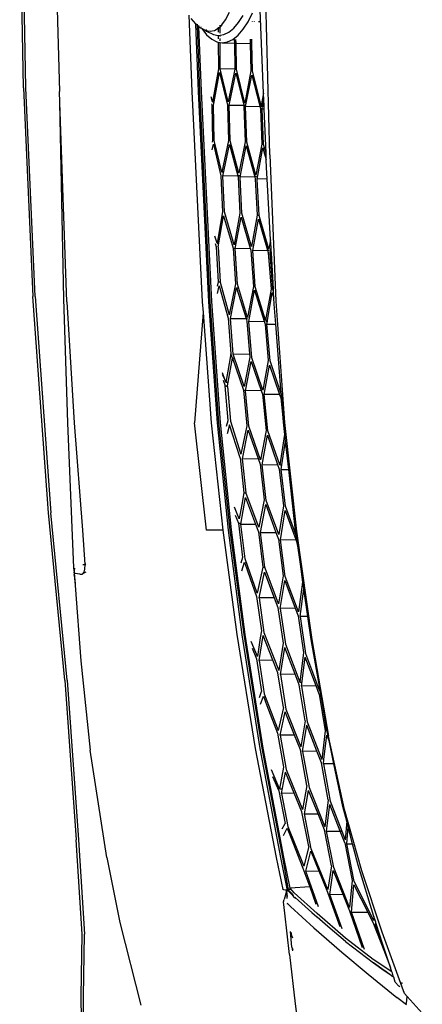
# Model space of a CAD drawing. Units: metres. Extents: x 6 to 17.8, y -0.4 to 5.4.
# Drawn here: x 8.9 to 9.1, y 3.6 to 4.1 of the extents above; entities that cross this region are included whole.
import ezdxf

# ---------------------------------------------------------------- set-up
doc = ezdxf.new("R2010")
doc.units = ezdxf.units.M
doc.layers.add('Edges', color=7, linetype='Continuous')

# ---------------------------------------------------------------- blocks, each defined once
blk = doc.blocks.new('vspoloplan')
at = {"layer": 'Edges'}
for p, q in [((3.17889, 4.70034), (3.28254, 4.70234)), ((3.07308, 4.69448), (3.17888, 4.69918)), ((3.17889, 4.70034), (3.07309, 4.6956)), ((3.17888, 4.69918), (3.28255, 4.70114)), ((2.96334, 4.68773), (3.07309, 4.6956)), ((3.07308, 4.69448), (2.96335, 4.68659)), ((2.87835, 4.67944), (2.96334, 4.68773)), ((2.87843, 4.67827), (2.96335, 4.68659)), ((3.07031, 4.6783), (3.17152, 4.68196)), ((3.07195, 4.67992), (3.17152, 4.68196)), ((3.17152, 4.68196), (3.17711, 4.68217)), ((3.28254, 4.68485), (3.17711, 4.68217)), ((2.87835, 4.67944), (2.79737, 4.67362)), ((2.87843, 4.67827), (2.79742, 4.67244)), ((2.93544, 4.67476), (3.00899, 4.67782)), ((3.07031, 4.6783), (3.00898, 4.67466)), ((3.00899, 4.67782), (3.07195, 4.67992)), ((2.79742, 4.67244), (2.74947, 4.66948)), ((2.74948, 4.67065), (2.79737, 4.67362)), ((2.92643, 4.67421), (2.88817, 4.67128)), ((2.92675, 4.67421), (2.92643, 4.67421)), ((2.93166, 4.67461), (2.92675, 4.67421)), ((2.93259, 4.67458), (2.92734, 4.67408)), ((2.93166, 4.67461), (2.93203, 4.67463)), ((2.9327, 4.67467), (2.93203, 4.67463)), ((2.93211, 4.67177), (2.93245, 4.67407)), ((2.93211, 4.67177), (2.93224, 4.67062)), ((2.93245, 4.67407), (2.93289, 4.67461)), ((2.93259, 4.67458), (2.93265, 4.67459)), ((2.93289, 4.67461), (2.93265, 4.67459)), ((2.93296, 4.67469), (2.9327, 4.67467)), ((2.93289, 4.67461), (2.93296, 4.67469)), ((2.93371, 4.67469), (2.93289, 4.67461)), ((2.93296, 4.67469), (2.93332, 4.67472)), ((2.93371, 4.67469), (2.93332, 4.67472)), ((2.93388, 4.6747), (2.93371, 4.67469)), ((2.93388, 4.6747), (2.93398, 4.67469)), ((2.93398, 4.67469), (2.93544, 4.67476)), ((2.93521, 4.67451), (2.93398, 4.67469)), ((3.00898, 4.67466), (2.95452, 4.6704)), ((2.70621, 4.66996), (2.7178, 4.66995)), ((2.70626, 4.671), (2.71789, 4.67105)), ((2.7178, 4.66995), (2.74947, 4.66948)), ((2.71789, 4.67105), (2.74948, 4.67065)), ((2.88817, 4.67128), (2.84292, 4.66653)), ((2.93285, 4.66947), (2.93224, 4.67062)), ((2.93313, 4.66966), (2.93224, 4.67062)), ((2.93323, 4.66873), (2.93285, 4.66947)), ((2.93473, 4.66936), (2.93313, 4.66966)), ((2.93713, 4.66921), (2.93473, 4.66936)), ((2.93703, 4.67029), (2.93713, 4.66921)), ((2.95452, 4.6704), (2.93713, 4.66921)), ((2.93734, 4.66881), (2.93713, 4.66921)), ((2.93713, 4.66921), (2.93715, 4.6688)), ((2.78843, 4.65809), (2.84292, 4.66653)), ((2.78843, 4.65809), (2.75548, 4.65152)), ((2.75548, 4.65152), (2.71341, 4.64083)), ((2.95451, 4.60738), (3.00904, 4.61349)), ((3.06498, 4.60915), (3.00904, 4.61349)), ((3.17711, 4.61489), (3.0703, 4.60955)), ((3.21079, 4.61216), (3.17704, 4.61101)), ((3.21587, 4.61636), (3.17711, 4.61489)), ((3.17711, 4.61143), (3.21131, 4.61277)), ((3.21004, 4.61127), (3.21079, 4.61216)), ((3.21079, 4.61216), (3.21131, 4.61277)), ((3.21133, 4.61218), (3.21079, 4.61216)), ((3.21131, 4.61277), (3.21136, 4.61282)), ((3.21131, 4.61277), (3.21186, 4.61279)), ((3.21136, 4.61282), (3.21417, 4.61525)), ((2.95453, 4.59921), (2.95451, 4.60738)), ((3.06498, 4.60915), (3.00904, 4.60499)), ((3.0703, 4.60955), (3.06498, 4.60915)), ((3.0703, 4.60617), (3.17711, 4.61143)), ((3.17704, 4.61101), (3.07033, 4.6057)), ((3.07049, 4.60473), (3.1773, 4.61001)), ((3.1773, 4.61001), (3.21004, 4.61127)), ((3.20592, 4.60738), (3.20369, 4.60478)), ((3.20899, 4.60985), (3.20592, 4.60738)), ((3.20777, 4.60741), (3.20603, 4.60384)), ((3.20748, 4.60562), (3.20775, 4.60689)), ((3.20775, 4.60689), (3.20763, 4.60675)), ((3.20775, 4.60689), (3.20799, 4.60799)), ((3.20854, 4.60779), (3.20775, 4.60689)), ((3.20799, 4.60799), (3.20777, 4.60741)), ((3.20799, 4.60799), (3.20899, 4.60985)), ((3.20899, 4.60985), (3.20931, 4.61042)), ((3.20931, 4.61042), (3.21004, 4.61127)), ((3.20984, 4.61035), (3.20976, 4.61031)), ((3.21004, 4.61127), (3.21058, 4.61129)), ((3.00904, 4.60499), (2.95453, 4.59921)), ((3.00904, 4.60178), (3.0703, 4.60617)), ((3.07033, 4.6057), (3.00915, 4.60125)), ((3.00921, 4.60034), (3.07049, 4.60473)), ((3.07461, 4.60187), (3.07855, 4.60092)), ((3.08044, 4.60154), (3.07838, 4.60204)), ((3.09829, 4.60248), (3.08044, 4.60154)), ((3.10002, 4.60303), (3.09829, 4.60248)), ((3.10006, 4.60203), (3.10365, 4.60316)), ((3.10006, 4.60203), (3.10008, 4.60124)), ((3.10424, 4.60133), (3.10006, 4.60203)), ((3.1504, 4.60385), (3.13422, 4.60008)), ((3.13612, 4.59963), (3.15225, 4.60345)), ((3.14755, 4.60453), (3.1504, 4.60385)), ((3.15224, 4.60441), (3.15133, 4.60463)), ((3.17014, 4.60478), (3.15224, 4.60441)), ((3.15225, 4.60345), (3.17018, 4.60381)), ((3.17084, 4.60496), (3.17014, 4.60478)), ((3.17018, 4.60381), (3.17186, 4.60351)), ((3.17185, 4.60431), (3.17444, 4.60499)), ((3.18866, 4.60137), (3.17185, 4.60431)), ((3.17185, 4.60431), (3.17186, 4.60351)), ((3.17186, 4.60351), (3.18667, 4.60087)), ((3.20233, 4.60214), (3.20221, 4.60143)), ((3.20369, 4.60478), (3.20233, 4.60214)), ((3.20603, 4.60384), (3.20559, 4.60145)), ((3.20793, 4.60339), (3.20748, 4.60562)), ((3.2091, 4.60147), (3.20793, 4.60339)), ((2.95453, 4.59921), (2.90147, 4.59205)), ((3.00915, 4.60125), (2.95445, 4.59553)), ((2.95453, 4.59617), (3.00904, 4.60178)), ((2.95467, 4.59475), (3.00921, 4.60034)), ((3.00789, 4.59568), (3.00344, 4.59687)), ((3.00733, 4.59721), (3.01015, 4.59644)), ((3.02743, 4.59682), (3.00984, 4.59529)), ((3.01015, 4.59644), (3.02771, 4.59792)), ((3.02771, 4.59792), (3.02743, 4.59682)), ((3.02743, 4.59682), (3.02772, 4.59677)), ((3.03065, 4.59901), (3.02771, 4.59792)), ((3.02771, 4.59792), (3.02772, 4.59677)), ((3.0296, 4.59752), (3.03094, 4.59812)), ((3.0296, 4.59752), (3.03097, 4.59803)), ((3.0296, 4.59752), (3.02961, 4.59644)), ((3.03524, 4.59654), (3.0296, 4.59752)), ((3.03094, 4.59812), (3.03337, 4.59922)), ((3.03097, 4.59803), (3.03436, 4.59929)), ((3.07855, 4.60092), (3.06202, 4.59634)), ((3.08033, 4.6005), (3.06385, 4.59591)), ((3.08046, 4.6005), (3.08033, 4.6005)), ((3.08044, 4.60154), (3.08046, 4.6005)), ((3.09821, 4.60146), (3.08046, 4.6005)), ((3.11404, 4.59875), (3.09756, 4.59385)), ((3.09821, 4.60146), (3.0983, 4.60149)), ((3.0983, 4.60149), (3.0983, 4.60145)), ((3.0983, 4.60149), (3.11404, 4.59875)), ((3.09935, 4.59343), (3.11598, 4.59832)), ((3.11604, 4.59935), (3.10424, 4.60133)), ((3.11598, 4.59832), (3.13417, 4.59909)), ((3.13422, 4.60008), (3.11604, 4.59935)), ((3.13428, 4.59146), (3.13417, 4.59909)), ((3.13417, 4.59909), (3.15025, 4.59573)), ((3.13613, 4.59878), (3.13612, 4.59963)), ((3.15216, 4.59626), (3.13612, 4.59963)), ((3.18667, 4.60087), (3.17017, 4.59678)), ((3.17185, 4.59636), (3.18867, 4.60041)), ((3.20221, 4.60143), (3.18866, 4.60137)), ((3.18867, 4.60041), (3.20204, 4.60049)), ((3.18867, 4.60041), (3.18877, 4.59308)), ((3.20185, 4.59943), (3.20167, 4.59328)), ((3.20204, 4.60049), (3.20185, 4.59943)), ((3.20185, 4.59943), (3.20225, 4.5967)), ((3.20221, 4.60143), (3.20204, 4.60049)), ((3.20286, 4.6005), (3.204, 4.6005)), ((3.20559, 4.60145), (3.20376, 4.60144)), ((3.205, 4.60051), (3.20568, 4.60051)), ((3.20559, 4.60145), (3.20556, 4.60128)), ((3.20556, 4.60128), (3.20568, 4.60051)), ((3.20564, 4.60145), (3.20559, 4.60145)), ((3.20568, 4.60051), (3.20595, 4.59869)), ((3.20595, 4.59869), (3.20716, 4.59614)), ((3.20674, 4.60052), (3.20886, 4.60053)), ((3.20906, 4.60147), (3.20714, 4.60146)), ((3.2098, 4.60147), (3.2091, 4.60147)), ((3.20913, 4.60135), (3.2091, 4.60147)), ((3.20993, 4.60054), (3.20913, 4.60135)), ((3.20913, 4.60053), (3.20993, 4.60054)), ((3.21089, 4.59956), (3.20993, 4.60054)), ((3.20993, 4.60054), (3.21071, 4.60054)), ((3.21089, 4.59956), (3.21352, 4.59775)), ((3.21352, 4.59775), (3.21728, 4.59573)), ((2.90147, 4.59205), (2.84375, 4.5827)), ((2.90145, 4.58925), (2.95453, 4.59617)), ((2.95445, 4.59553), (2.9015, 4.58838)), ((2.90157, 4.58781), (2.95467, 4.59475)), ((2.96219, 4.5928), (2.95805, 4.59114)), ((2.96018, 4.59079), (2.96617, 4.5932)), ((2.99115, 4.59031), (3.00277, 4.59404)), ((3.00984, 4.59529), (2.99313, 4.58994)), ((3.00277, 4.59404), (3.00789, 4.59568)), ((3.04185, 4.59429), (3.0255, 4.58863)), ((3.02747, 4.58827), (3.04381, 4.59391)), ((3.02772, 4.59677), (3.02961, 4.59644)), ((3.02961, 4.59644), (3.04185, 4.59429)), ((3.04402, 4.59502), (3.03524, 4.59654)), ((3.04185, 4.59429), (3.04402, 4.59502)), ((3.04185, 4.59429), (3.04187, 4.59335)), ((3.04381, 4.59391), (3.06186, 4.59525)), ((3.04381, 4.59391), (3.04392, 4.58557)), ((3.06202, 4.59634), (3.04402, 4.59502)), ((3.06186, 4.59525), (3.07749, 4.59212)), ((3.06186, 4.59525), (3.06196, 4.58735)), ((3.07749, 4.59212), (3.06196, 4.58735)), ((3.07942, 4.59274), (3.06385, 4.59591)), ((3.07749, 4.59212), (3.0775, 4.5913)), ((3.07928, 4.59176), (3.09747, 4.59287)), ((3.09756, 4.59385), (3.07942, 4.59274)), ((3.09747, 4.59287), (3.09757, 4.58516)), ((3.09747, 4.59287), (3.11334, 4.58985)), ((3.09756, 4.59385), (3.09757, 4.5929)), ((3.11538, 4.59045), (3.09935, 4.59343)), ((3.15025, 4.59573), (3.13428, 4.59146)), ((3.13563, 4.59095), (3.15211, 4.59534)), ((3.15211, 4.59534), (3.15217, 4.59535)), ((3.17017, 4.59678), (3.15216, 4.59626)), ((3.15216, 4.59626), (3.15217, 4.59535)), ((3.15217, 4.59535), (3.17014, 4.59588)), ((3.17014, 4.59588), (3.17024, 4.58854)), ((3.17014, 4.59588), (3.18642, 4.5926)), ((3.18642, 4.5926), (3.17024, 4.58854)), ((3.17125, 4.58801), (3.18838, 4.5922)), ((3.18845, 4.59309), (3.17185, 4.59636)), ((3.18838, 4.5922), (3.20165, 4.59242)), ((3.18877, 4.59308), (3.18845, 4.59309)), ((3.20167, 4.59328), (3.18877, 4.59308)), ((3.20165, 4.59242), (3.20144, 4.58516)), ((3.20167, 4.59328), (3.20165, 4.59242)), ((3.20165, 4.59242), (3.20354, 4.59245)), ((3.20353, 4.59331), (3.20167, 4.59328)), ((3.20225, 4.5967), (3.20352, 4.59402)), ((3.20352, 4.59402), (3.20567, 4.59136)), ((3.20716, 4.59614), (3.20921, 4.59359)), ((3.20921, 4.59359), (3.21206, 4.59115)), ((2.84374, 4.58014), (2.90145, 4.58925)), ((2.9015, 4.58838), (2.84383, 4.57923)), ((2.84387, 4.5787), (2.90157, 4.58781)), ((2.92246, 4.58162), (2.94001, 4.58783)), ((2.93823, 4.58815), (2.93328, 4.5864)), ((2.9339, 4.5895), (2.93823, 4.58815)), ((2.94065, 4.58907), (2.93768, 4.58999)), ((2.94001, 4.58783), (2.95751, 4.58992)), ((2.95805, 4.59114), (2.94065, 4.58907)), ((2.95597, 4.58078), (2.97303, 4.58726)), ((2.95751, 4.58992), (2.95761, 4.58251)), ((2.95751, 4.58992), (2.97112, 4.58761)), ((2.97112, 4.58761), (2.95761, 4.58251)), ((2.95805, 4.59114), (2.95806, 4.5901)), ((2.96744, 4.58951), (2.96018, 4.59079)), ((2.9735, 4.58844), (2.96744, 4.58951)), ((2.97303, 4.58726), (2.97351, 4.58731)), ((2.99115, 4.59031), (2.9735, 4.58844)), ((2.9735, 4.58844), (2.97351, 4.58731)), ((2.97351, 4.58731), (2.99076, 4.58915)), ((2.99076, 4.58915), (2.99086, 4.5812)), ((2.99076, 4.58915), (3.00519, 4.58619)), ((3.0075, 4.58694), (2.99313, 4.58994)), ((3.00722, 4.58588), (3.02527, 4.58758)), ((3.0255, 4.58863), (3.0075, 4.58694)), ((3.02538, 4.57968), (3.02527, 4.58758)), ((3.02527, 4.58758), (3.04002, 4.58475)), ((3.0255, 4.58863), (3.02551, 4.58766)), ((3.04221, 4.58543), (3.02747, 4.58827)), ((3.06057, 4.58692), (3.04392, 4.58557)), ((3.06196, 4.58735), (3.06057, 4.58692)), ((3.06196, 4.58735), (3.06196, 4.58728)), ((3.06242, 4.58657), (3.07928, 4.59176)), ((3.11334, 4.58985), (3.09757, 4.58516)), ((3.09836, 4.58451), (3.11529, 4.5895)), ((3.11529, 4.5895), (3.13364, 4.59039)), ((3.13373, 4.59131), (3.11538, 4.59045)), ((3.13375, 4.58289), (3.13364, 4.59039)), ((3.13364, 4.59039), (3.1496, 4.5872)), ((3.13428, 4.59146), (3.13373, 4.59131)), ((3.1496, 4.5872), (3.13375, 4.58289)), ((3.13429, 4.59057), (3.13428, 4.5912)), ((3.13469, 4.5823), (3.15143, 4.58687)), ((3.15152, 4.58772), (3.13563, 4.59095)), ((3.15143, 4.58687), (3.16951, 4.58754)), ((3.1696, 4.58838), (3.15152, 4.58772)), ((3.16951, 4.58754), (3.1696, 4.58036)), ((3.16951, 4.58754), (3.18546, 4.58438)), ((3.17024, 4.58854), (3.1696, 4.58838)), ((3.1696, 4.58838), (3.16961, 4.58757)), ((3.17024, 4.58824), (3.17025, 4.58774)), ((3.18753, 4.58482), (3.17125, 4.58801)), ((3.20567, 4.59136), (3.20866, 4.58879)), ((3.20866, 4.58879), (3.21246, 4.58634)), ((3.21206, 4.59115), (3.21569, 4.58879)), ((2.84375, 4.5827), (2.78839, 4.57197)), ((2.88927, 4.58202), (2.87254, 4.57943)), ((2.89463, 4.58426), (2.88927, 4.58202)), ((2.89036, 4.58157), (2.89802, 4.58472)), ((2.9208, 4.582), (2.90333, 4.57954)), ((2.93328, 4.5864), (2.9208, 4.582)), ((2.95761, 4.58251), (2.95373, 4.58105)), ((2.99011, 4.57993), (3.00722, 4.58588)), ((3.00519, 4.58619), (2.99086, 4.5812)), ((3.04002, 4.58475), (3.02538, 4.57968)), ((3.02547, 4.57874), (3.04203, 4.58442)), ((3.04203, 4.58442), (3.06043, 4.58591)), ((3.04392, 4.58557), (3.04221, 4.58543)), ((3.06043, 4.58591), (3.06053, 4.57812)), ((3.06043, 4.58591), (3.07625, 4.58302)), ((3.07625, 4.58302), (3.06053, 4.57812)), ((3.06098, 4.57739), (3.07805, 4.5827)), ((3.06197, 4.58665), (3.06198, 4.58642)), ((3.0782, 4.5836), (3.06242, 4.58657)), ((3.07805, 4.5827), (3.07821, 4.58271)), ((3.09656, 4.58486), (3.0782, 4.5836)), ((3.07821, 4.58271), (3.0782, 4.5836)), ((3.07821, 4.58271), (3.09644, 4.58397)), ((3.09644, 4.58397), (3.09654, 4.57639)), ((3.09644, 4.58397), (3.11231, 4.58104)), ((3.09757, 4.58516), (3.09656, 4.58486)), ((3.11437, 4.58163), (3.09836, 4.58451)), ((3.13281, 4.58263), (3.11437, 4.58163)), ((3.13375, 4.58289), (3.13281, 4.58263)), ((3.13376, 4.58205), (3.13375, 4.58246)), ((3.15038, 4.57925), (3.13469, 4.5823)), ((3.18546, 4.58438), (3.1696, 4.58036)), ((3.17003, 4.5797), (3.18739, 4.58401)), ((3.18739, 4.58401), (3.18754, 4.58402)), ((3.20144, 4.58516), (3.18753, 4.58482)), ((3.18753, 4.58482), (3.18754, 4.58402)), ((3.18754, 4.58402), (3.20142, 4.58435)), ((3.20143, 4.58453), (3.20142, 4.58435)), ((3.20142, 4.58435), (3.20364, 4.5844)), ((3.20363, 4.58521), (3.20144, 4.58516)), ((3.21239, 4.583), (3.21267, 4.583)), ((3.21259, 4.5842), (3.21242, 4.5842)), ((3.21246, 4.58634), (3.21702, 4.58406)), ((2.78836, 4.56964), (2.84374, 4.58014)), ((2.78848, 4.5682), (2.84387, 4.5787)), ((2.84383, 4.57923), (2.78861, 4.5688)), ((2.8715, 4.57808), (2.85275, 4.57099)), ((2.87025, 4.57846), (2.86559, 4.57671)), ((2.86612, 4.57999), (2.87025, 4.57846)), ((2.86963, 4.58052), (2.87254, 4.57943)), ((2.88834, 4.58069), (2.8715, 4.57808)), ((2.90255, 4.57824), (2.88331, 4.57076)), ((2.88844, 4.57365), (2.88834, 4.58069)), ((2.88834, 4.58069), (2.90104, 4.5786)), ((2.88844, 4.57365), (2.90104, 4.5786)), ((2.89984, 4.58008), (2.89036, 4.58157)), ((2.90333, 4.57954), (2.89984, 4.58008)), ((2.92011, 4.58071), (2.90255, 4.57824)), ((2.91715, 4.57088), (2.93514, 4.57765)), ((2.92022, 4.57298), (2.92011, 4.58071)), ((2.92011, 4.58071), (2.9332, 4.57789)), ((2.9332, 4.57789), (2.92022, 4.57298)), ((2.93566, 4.57879), (2.92246, 4.58162)), ((2.93514, 4.57765), (2.93568, 4.57772)), ((2.95373, 4.58105), (2.93566, 4.57879)), ((2.93566, 4.57879), (2.93568, 4.57772)), ((2.93568, 4.57772), (2.95326, 4.57993)), ((2.95233, 4.57066), (2.9695, 4.57708)), ((2.95326, 4.57993), (2.95337, 4.57213)), ((2.95326, 4.57993), (2.96747, 4.57736)), ((2.96747, 4.57736), (2.95337, 4.57213)), ((2.96984, 4.57817), (2.95597, 4.58078)), ((2.9695, 4.57708), (2.98772, 4.57916)), ((2.98802, 4.58021), (2.96984, 4.57817)), ((2.98772, 4.57916), (2.98782, 4.57128)), ((2.98772, 4.57916), (3.00274, 4.57649)), ((2.99086, 4.5812), (2.98802, 4.58021)), ((3.00507, 4.57719), (2.99011, 4.57993)), ((3.00484, 4.57625), (3.02326, 4.57807)), ((3.02344, 4.57901), (3.00507, 4.57719)), ((3.02336, 4.57029), (3.02326, 4.57807)), ((3.02326, 4.57807), (3.0383, 4.5754)), ((3.02538, 4.57968), (3.02344, 4.57901)), ((3.04052, 4.57607), (3.02547, 4.57874)), ((3.05911, 4.57767), (3.04052, 4.57607)), ((3.06053, 4.57812), (3.05911, 4.57767)), ((3.06054, 4.57725), (3.06055, 4.57649)), ((3.06098, 4.57739), (3.06099, 4.57642)), ((3.07687, 4.57464), (3.06098, 4.57739)), ((3.11231, 4.58104), (3.09654, 4.57639)), ((3.09711, 4.57569), (3.11232, 4.58015)), ((3.11232, 4.58015), (3.11425, 4.58072)), ((3.11232, 4.58024), (3.11232, 4.58015)), ((3.11425, 4.58072), (3.11438, 4.58073)), ((3.11437, 4.58163), (3.11438, 4.58073)), ((3.11438, 4.58073), (3.13268, 4.58176)), ((3.13275, 4.57656), (3.13268, 4.58176)), ((3.13268, 4.58176), (3.14843, 4.57873)), ((3.13275, 4.57656), (3.13861, 4.57689)), ((3.13861, 4.57689), (3.14235, 4.57704)), ((3.14843, 4.57873), (3.14235, 4.57704)), ((3.14235, 4.57704), (3.14584, 4.57719)), ((3.14488, 4.57521), (3.22359, 4.5773)), ((3.14584, 4.57719), (3.15023, 4.57841)), ((3.14584, 4.57719), (3.16827, 4.57813)), ((3.15023, 4.57841), (3.16826, 4.57922)), ((3.1684, 4.58006), (3.15038, 4.57925)), ((3.16826, 4.57922), (3.16827, 4.57813)), ((3.16826, 4.57922), (3.16962, 4.57894)), ((3.16827, 4.57813), (3.16963, 4.57819)), ((3.1696, 4.58036), (3.1684, 4.58006)), ((3.16961, 4.57979), (3.16962, 4.57894)), ((3.16962, 4.57894), (3.16963, 4.57819)), ((3.16962, 4.57894), (3.17004, 4.57886)), ((3.16963, 4.57819), (3.17005, 4.57821)), ((3.17632, 4.57847), (3.17003, 4.5797)), ((3.17003, 4.5797), (3.17004, 4.57886)), ((3.17004, 4.57886), (3.17005, 4.57821)), ((3.17004, 4.57886), (3.17276, 4.57832)), ((3.17005, 4.57821), (3.17276, 4.57832)), ((3.17276, 4.57832), (3.17632, 4.57847)), ((3.17632, 4.57847), (3.21841, 4.58024)), ((3.2128, 4.5808), (3.21235, 4.58079)), ((2.78839, 4.57197), (2.77216, 4.56867)), ((2.82944, 4.57385), (2.82226, 4.57072)), ((2.82325, 4.57029), (2.83279, 4.57443)), ((2.86559, 4.57671), (2.85147, 4.57138)), ((2.88204, 4.57114), (2.88844, 4.57365)), ((2.92022, 4.57298), (2.91533, 4.57113)), ((2.95337, 4.57213), (2.94995, 4.57086)), ((2.98759, 4.57024), (3.00484, 4.57625)), ((3.00274, 4.57649), (2.98782, 4.57128)), ((3.07062, 4.57228), (3.00912, 4.56782)), ((3.0383, 4.5754), (3.02336, 4.57029)), ((3.02368, 4.56946), (3.04035, 4.57513)), ((3.02383, 4.56944), (3.05901, 4.57223)), ((3.04035, 4.57513), (3.05895, 4.57677)), ((3.05895, 4.57677), (3.05901, 4.57223)), ((3.05895, 4.57677), (3.06055, 4.57649)), ((3.05901, 4.57223), (3.06922, 4.57304)), ((3.06055, 4.57649), (3.06099, 4.57642)), ((3.06099, 4.57642), (3.0749, 4.57405)), ((3.06922, 4.57304), (3.0722, 4.5732)), ((3.14488, 4.57521), (3.07062, 4.57228)), ((3.0749, 4.57405), (3.0722, 4.5732)), ((3.0722, 4.5732), (3.07491, 4.57335)), ((3.0749, 4.57405), (3.07491, 4.57335)), ((3.07491, 4.57335), (3.0756, 4.57339)), ((3.0756, 4.57339), (3.07673, 4.57375)), ((3.0756, 4.57339), (3.07689, 4.57346)), ((3.07673, 4.57375), (3.07688, 4.57376)), ((3.09532, 4.57603), (3.07687, 4.57464)), ((3.07688, 4.57376), (3.09518, 4.57513)), ((3.07689, 4.57346), (3.07688, 4.57376)), ((3.07689, 4.57346), (3.09518, 4.57448)), ((3.09518, 4.57513), (3.09518, 4.57448)), ((3.09518, 4.57513), (3.09656, 4.57488)), ((3.09518, 4.57448), (3.09656, 4.57455)), ((3.09654, 4.57639), (3.09532, 4.57603)), ((3.09654, 4.57633), (3.09655, 4.57553)), ((3.09656, 4.57488), (3.09656, 4.57455)), ((3.09656, 4.57488), (3.09713, 4.57478)), ((3.09656, 4.57455), (3.09713, 4.57459)), ((3.10187, 4.57485), (3.09711, 4.57569)), ((3.09713, 4.57478), (3.09713, 4.57459)), ((3.09713, 4.57478), (3.09796, 4.57463)), ((3.09713, 4.57459), (3.09796, 4.57463)), ((3.09796, 4.57463), (3.10187, 4.57485)), ((3.10187, 4.57485), (3.13275, 4.57656)), ((2.73909, 4.56526), (2.7601, 4.56769)), ((2.7601, 4.56769), (2.76584, 4.56831)), ((2.76584, 4.56831), (2.76702, 4.56805)), ((2.77138, 4.56683), (2.76702, 4.56805)), ((2.77167, 4.5663), (2.78836, 4.56964)), ((2.77174, 4.56675), (2.77183, 4.56735)), ((2.77183, 4.56735), (2.77201, 4.56817)), ((2.77201, 4.56817), (2.77216, 4.56867)), ((2.78861, 4.5688), (2.77206, 4.56597)), ((2.77275, 4.56486), (2.78848, 4.5682)), ((2.7995, 4.56831), (2.80322, 4.56644)), ((2.80291, 4.56897), (2.80568, 4.56753)), ((2.8209, 4.56929), (2.80419, 4.56605)), ((2.82226, 4.57072), (2.80568, 4.56753)), ((2.83298, 4.56692), (2.81275, 4.5586)), ((2.82098, 4.56285), (2.8209, 4.56929)), ((2.8209, 4.56929), (2.83172, 4.56729)), ((2.82098, 4.56285), (2.83172, 4.56729)), ((2.8342, 4.56834), (2.82325, 4.57029)), ((2.82325, 4.57029), (2.82327, 4.56912)), ((2.83298, 4.56692), (2.83302, 4.56693)), ((2.85039, 4.56999), (2.83302, 4.56693)), ((2.83523, 4.56853), (2.8342, 4.56834)), ((2.85147, 4.57138), (2.83523, 4.56853)), ((2.86368, 4.56709), (2.84448, 4.5595)), ((2.85049, 4.56272), (2.85039, 4.56999)), ((2.85039, 4.56999), (2.86226, 4.56738)), ((2.85049, 4.56272), (2.86226, 4.56738)), ((2.86452, 4.56831), (2.85275, 4.57099)), ((2.88132, 4.56991), (2.86368, 4.56709)), ((2.86452, 4.56831), (2.88204, 4.57114)), ((2.8966, 4.56736), (2.87737, 4.56004)), ((2.88141, 4.56243), (2.88132, 4.56991)), ((2.88132, 4.56991), (2.89488, 4.56765)), ((2.88141, 4.56243), (2.89488, 4.56765)), ((2.89718, 4.56849), (2.88331, 4.57076)), ((2.9148, 4.57004), (2.8966, 4.56736)), ((2.91533, 4.57113), (2.89718, 4.56849)), ((2.91302, 4.56069), (2.93099, 4.56741)), ((2.91491, 4.56235), (2.9148, 4.57004)), ((2.9148, 4.57004), (2.92889, 4.56762)), ((2.92889, 4.56762), (2.91491, 4.56235)), ((2.93135, 4.56843), (2.91715, 4.57088)), ((2.93099, 4.56741), (2.94962, 4.56985)), ((2.94995, 4.57086), (2.93135, 4.56843)), ((2.94962, 4.56985), (2.94973, 4.56211)), ((2.94962, 4.56985), (2.96452, 4.5675)), ((2.96452, 4.5675), (2.94973, 4.56211)), ((2.95173, 4.56181), (2.96661, 4.5673)), ((2.96688, 4.56827), (2.95233, 4.57066)), ((3.00912, 4.56782), (2.95406, 4.5617)), ((2.96661, 4.5673), (2.98521, 4.56948)), ((2.98544, 4.57045), (2.96688, 4.56827)), ((2.98521, 4.56948), (2.98526, 4.56562)), ((2.98521, 4.56948), (2.98761, 4.5691)), ((2.98526, 4.56562), (2.99967, 4.56722)), ((2.98782, 4.57128), (2.98544, 4.57045)), ((2.98759, 4.57024), (2.98761, 4.5691)), ((3.00302, 4.56778), (2.98759, 4.57024)), ((2.98761, 4.5691), (2.99967, 4.56722)), ((2.99967, 4.56722), (3.00303, 4.56759)), ((3.02164, 4.5697), (3.00302, 4.56778)), ((3.00302, 4.56778), (3.00303, 4.56759)), ((3.00303, 4.56759), (3.00934, 4.56829)), ((3.00934, 4.56829), (3.02337, 4.5694)), ((3.02336, 4.57029), (3.02164, 4.5697)), ((3.02337, 4.5694), (3.02337, 4.5695)), ((3.02337, 4.5694), (3.02368, 4.56943)), ((3.02368, 4.56943), (3.02368, 4.56946)), ((3.02383, 4.56944), (3.02368, 4.56946)), ((3.02368, 4.56943), (3.02383, 4.56944)), ((2.71417, 4.56246), (2.69608, 4.55995)), ((2.73909, 4.56526), (2.71417, 4.56246)), ((2.74173, 4.56388), (2.74105, 4.56381)), ((2.74196, 4.5639), (2.74173, 4.56388)), ((2.74183, 4.56335), (2.74173, 4.56388)), ((2.7429, 4.564), (2.74196, 4.5639)), ((2.74196, 4.5639), (2.74206, 4.56336)), ((2.7429, 4.564), (2.74293, 4.56401)), ((2.74293, 4.56401), (2.75078, 4.56476)), ((2.74879, 4.56423), (2.74765, 4.56365)), ((2.74957, 4.56445), (2.74879, 4.56423)), ((2.7503, 4.56448), (2.74957, 4.56445)), ((2.76353, 4.56475), (2.75271, 4.55287)), ((2.75992, 4.55125), (2.77048, 4.56287)), ((2.76047, 4.55385), (2.7681, 4.56234)), ((2.76527, 4.5664), (2.76353, 4.56475)), ((2.76488, 4.56644), (2.76463, 4.56636)), ((2.76481, 4.56637), (2.76488, 4.56644)), ((2.76758, 4.56636), (2.76858, 4.56646)), ((2.76778, 4.56237), (2.76764, 4.56221)), ((2.76778, 4.56237), (2.76833, 4.56299)), ((2.7681, 4.56234), (2.76826, 4.5625)), ((2.7696, 4.56401), (2.76833, 4.56299)), ((2.77138, 4.56683), (2.76858, 4.56646)), ((2.76858, 4.56646), (2.7716, 4.56674)), ((2.76891, 4.56323), (2.76894, 4.56325)), ((2.76921, 4.56357), (2.76894, 4.56325)), ((2.76921, 4.56357), (2.76939, 4.56372)), ((2.76939, 4.56372), (2.77093, 4.56499)), ((2.7696, 4.56401), (2.76939, 4.56372)), ((2.7694, 4.56344), (2.77093, 4.56499)), ((2.76984, 4.56419), (2.7696, 4.56401)), ((2.76984, 4.56419), (2.77058, 4.56509)), ((2.77067, 4.56507), (2.76984, 4.56419)), ((2.77086, 4.56501), (2.76984, 4.56419)), ((2.77048, 4.56287), (2.77275, 4.56486)), ((2.77058, 4.56509), (2.77167, 4.5663)), ((2.77067, 4.56507), (2.77058, 4.56509)), ((2.77176, 4.56622), (2.77067, 4.56507)), ((2.77086, 4.56501), (2.77067, 4.56507)), ((2.77093, 4.56499), (2.77086, 4.56501)), ((2.77091, 4.565), (2.77086, 4.56501)), ((2.77206, 4.56597), (2.77091, 4.565)), ((2.77093, 4.56499), (2.77206, 4.56597)), ((2.7716, 4.56674), (2.77138, 4.56683)), ((2.7716, 4.56674), (2.77174, 4.56675)), ((2.77173, 4.56669), (2.7716, 4.56674)), ((2.77167, 4.5663), (2.77173, 4.56669)), ((2.77173, 4.56669), (2.77174, 4.56675)), ((2.77195, 4.56452), (2.77223, 4.56569)), ((2.77221, 4.56464), (2.77234, 4.56553)), ((2.77345, 4.55501), (2.77275, 4.56486)), ((2.79908, 4.5648), (2.78299, 4.55846)), ((2.80419, 4.56605), (2.78404, 4.55806)), ((2.80322, 4.56644), (2.79908, 4.5648)), ((2.81155, 4.55894), (2.82098, 4.56285)), ((2.84298, 4.55975), (2.85049, 4.56272)), ((2.87593, 4.5603), (2.88141, 4.56243)), ((2.91491, 4.56235), (2.91103, 4.56089)), ((2.94973, 4.56211), (2.94704, 4.56113)), ((2.95173, 4.56181), (2.95421, 4.56217)), ((2.95421, 4.56217), (2.98526, 4.56562)), ((2.76341, 4.55046), (2.78148, 4.55695)), ((2.78299, 4.55846), (2.77345, 4.55501)), ((2.78148, 4.55695), (2.78156, 4.55041)), ((2.78148, 4.55695), (2.79154, 4.55449)), ((2.79398, 4.55552), (2.78404, 4.55806)), ((2.79276, 4.55421), (2.81046, 4.55764)), ((2.79398, 4.55552), (2.81155, 4.55894)), ((2.81046, 4.55764), (2.81054, 4.55076)), ((2.81046, 4.55764), (2.82242, 4.55558)), ((2.82485, 4.55652), (2.81275, 4.5586)), ((2.84216, 4.55857), (2.82398, 4.55533)), ((2.82485, 4.55652), (2.84298, 4.55975)), ((2.84227, 4.55131), (2.84216, 4.55857)), ((2.84216, 4.55857), (2.85553, 4.55648)), ((2.85772, 4.55735), (2.84448, 4.5595)), ((2.87541, 4.55924), (2.85715, 4.55628)), ((2.85772, 4.55735), (2.87593, 4.5603)), ((2.89194, 4.5571), (2.87292, 4.54999)), ((2.87551, 4.55178), (2.87541, 4.55924)), ((2.87541, 4.55924), (2.89012, 4.5573)), ((2.87551, 4.55178), (2.89012, 4.5573)), ((2.87737, 4.56004), (2.87738, 4.55911)), ((2.89236, 4.55812), (2.87737, 4.56004)), ((2.91068, 4.55988), (2.89194, 4.5571)), ((2.91103, 4.56089), (2.89236, 4.55812)), ((2.95406, 4.5617), (2.89899, 4.55383)), ((2.91073, 4.55586), (2.91068, 4.55988)), ((2.91068, 4.55988), (2.92478, 4.5579)), ((2.91073, 4.55586), (2.92478, 4.5579)), ((2.92807, 4.5586), (2.91302, 4.56069)), ((2.92478, 4.5579), (2.92807, 4.55838)), ((2.9466, 4.56107), (2.92807, 4.5586)), ((2.92807, 4.55838), (2.9466, 4.56107)), ((2.92807, 4.5586), (2.92807, 4.55838)), ((2.9466, 4.56107), (2.94704, 4.56113)), ((2.94704, 4.56113), (2.95173, 4.56181)), ((2.75271, 4.55287), (2.74031, 4.53864)), ((2.76047, 4.55385), (2.75827, 4.5514)), ((2.77345, 4.55501), (2.76474, 4.55187)), ((2.77214, 4.54579), (2.79276, 4.55421)), ((2.79154, 4.55449), (2.78156, 4.55041)), ((2.82398, 4.55533), (2.80395, 4.54729)), ((2.81054, 4.55076), (2.82242, 4.55558)), ((2.85715, 4.55628), (2.8381, 4.54885)), ((2.84227, 4.55131), (2.85553, 4.55648)), ((2.89899, 4.55383), (2.84991, 4.54537)), ((2.87426, 4.54985), (2.89908, 4.55417)), ((2.89908, 4.55417), (2.91073, 4.55586)), ((2.74741, 4.53673), (2.75992, 4.55125)), ((2.75345, 4.54576), (2.7581, 4.55124)), ((2.75827, 4.5514), (2.7581, 4.55124)), ((2.78156, 4.55041), (2.7708, 4.54602)), ((2.78409, 4.54392), (2.80249, 4.5475)), ((2.80249, 4.5475), (2.81054, 4.55076)), ((2.81761, 4.54569), (2.80395, 4.54729)), ((2.83584, 4.54799), (2.81698, 4.54464)), ((2.81761, 4.54569), (2.83641, 4.54902)), ((2.83591, 4.54266), (2.83584, 4.54799)), ((2.83584, 4.54799), (2.83811, 4.54774)), ((2.83641, 4.54902), (2.84227, 4.55131)), ((2.85268, 4.54716), (2.8381, 4.54885)), ((2.83811, 4.54788), (2.83811, 4.54774)), ((2.83811, 4.54774), (2.85051, 4.54634)), ((2.87135, 4.55021), (2.85268, 4.54716)), ((2.85269, 4.54625), (2.8665, 4.5485)), ((2.85269, 4.5461), (2.8665, 4.5485)), ((2.8665, 4.5485), (2.87292, 4.54962)), ((2.87135, 4.55021), (2.87551, 4.55178)), ((2.87426, 4.54985), (2.87292, 4.54999)), ((2.87292, 4.54999), (2.87292, 4.54962)), ((2.87292, 4.54962), (2.87426, 4.54985)), ((2.74575, 4.53675), (2.75345, 4.54576)), ((2.75224, 4.53843), (2.76966, 4.54479)), ((2.76324, 4.54326), (2.75341, 4.53967)), ((2.76298, 4.53471), (2.78323, 4.54282)), ((2.7708, 4.54602), (2.76324, 4.54326)), ((2.76966, 4.54479), (2.76974, 4.53817)), ((2.76966, 4.54479), (2.78176, 4.54299)), ((2.78176, 4.54299), (2.76974, 4.53817)), ((2.78409, 4.54392), (2.77214, 4.54579)), ((2.78323, 4.54282), (2.80172, 4.54639)), ((2.80172, 4.54639), (2.8018, 4.53947)), ((2.80172, 4.54639), (2.81525, 4.54478)), ((2.8018, 4.53947), (2.81525, 4.54478)), ((2.81527, 4.54397), (2.80181, 4.53868)), ((2.81278, 4.53727), (2.84991, 4.54537)), ((2.81427, 4.53812), (2.83591, 4.54266)), ((2.81698, 4.54464), (2.81527, 4.54397)), ((2.81527, 4.54404), (2.81527, 4.54397)), ((2.83591, 4.54266), (2.84698, 4.54499)), ((2.85051, 4.54634), (2.84698, 4.54499)), ((2.84698, 4.54499), (2.85032, 4.54569)), ((2.85032, 4.54569), (2.8515, 4.54589)), ((2.8515, 4.54589), (2.85226, 4.54619)), ((2.8515, 4.54589), (2.85269, 4.5461)), ((2.85226, 4.54619), (2.85269, 4.54625)), ((2.85269, 4.5461), (2.85269, 4.54625)), ((2.74031, 4.53864), (2.72916, 4.52523)), ((2.76974, 4.53817), (2.7614, 4.53483)), ((2.79577, 4.53709), (2.77675, 4.53346)), ((2.78163, 4.52854), (2.81278, 4.53727)), ((2.79577, 4.53709), (2.8018, 4.53947)), ((2.80181, 4.53868), (2.7974, 4.53695)), ((2.80688, 4.5362), (2.7974, 4.53695)), ((2.80181, 4.53924), (2.80181, 4.53868)), ((2.80688, 4.5362), (2.81427, 4.53812)), ((2.74575, 4.53675), (2.73497, 4.52257)), ((2.73662, 4.52268), (2.74741, 4.53673)), ((2.74166, 4.52722), (2.76058, 4.53376)), ((2.74571, 4.53655), (2.74569, 4.53652)), ((2.7614, 4.53483), (2.75209, 4.53161)), ((2.75648, 4.52244), (2.77614, 4.53248)), ((2.76058, 4.53376), (2.76069, 4.52554)), ((2.76058, 4.53376), (2.77451, 4.53256)), ((2.77451, 4.53256), (2.76069, 4.52554)), ((2.77675, 4.53346), (2.76298, 4.53471)), ((2.77614, 4.53248), (2.79524, 4.53611)), ((2.78451, 4.53037), (2.79528, 4.53317)), ((2.79524, 4.53611), (2.79528, 4.53317)), ((2.79524, 4.53611), (2.80387, 4.53541)), ((2.79528, 4.53317), (2.80387, 4.53541)), ((2.79528, 4.53317), (2.79528, 4.53303)), ((2.80387, 4.53541), (2.80688, 4.5362)), ((2.80387, 4.53541), (2.80465, 4.53535)), ((2.80779, 4.53613), (2.80688, 4.5362)), ((2.75209, 4.53161), (2.74271, 4.52836)), ((2.75046, 4.51818), (2.78163, 4.52854)), ((2.7584, 4.52235), (2.78451, 4.53037)), ((2.72916, 4.52523), (2.71742, 4.51066)), ((2.73037, 4.51324), (2.73662, 4.52268)), ((2.73497, 4.52257), (2.7311, 4.51712)), ((2.7311, 4.5172), (2.73497, 4.52257)), ((2.7547, 4.5225), (2.74144, 4.5174)), ((2.76069, 4.52554), (2.7547, 4.5225)), ((2.75556, 4.52148), (2.7584, 4.52235)), ((2.7584, 4.52235), (2.75648, 4.52244)), ((2.72262, 4.50809), (2.75046, 4.51818)), ((2.73084, 4.51685), (2.73103, 4.51712)), ((2.73104, 4.51703), (2.73084, 4.51676)), ((2.73103, 4.51712), (2.7311, 4.5172)), ((2.73104, 4.51703), (2.73103, 4.51712)), ((2.7311, 4.51712), (2.73104, 4.51703)), ((2.7311, 4.5172), (2.7311, 4.51712)), ((2.73249, 4.51396), (2.74528, 4.51812)), ((2.74144, 4.5174), (2.73249, 4.51396)), ((2.74528, 4.51812), (2.75418, 4.52154)), ((2.74528, 4.51812), (2.75419, 4.52102)), ((2.75418, 4.52154), (2.75419, 4.52102)), ((2.75418, 4.52154), (2.75556, 4.52148)), ((2.75419, 4.52102), (2.7548, 4.52124)), ((2.7548, 4.52124), (2.75556, 4.52148)), ((2.72505, 4.5115), (2.72758, 4.51233)), ((2.72758, 4.51233), (2.72821, 4.51321)), ((2.72758, 4.51233), (2.72772, 4.51237)), ((2.72826, 4.51314), (2.72772, 4.51237)), ((2.72772, 4.51237), (2.72967, 4.51301)), ((2.72821, 4.51321), (2.72856, 4.51369)), ((2.72826, 4.51314), (2.72821, 4.51321)), ((2.72862, 4.51364), (2.72826, 4.51314)), ((2.72856, 4.51369), (2.73084, 4.51685)), ((2.72856, 4.51369), (2.72862, 4.51364)), ((2.73084, 4.51676), (2.72862, 4.51364)), ((2.72967, 4.51301), (2.73037, 4.51324)), ((2.73037, 4.51324), (2.73246, 4.51392)), ((2.73084, 4.51685), (2.73084, 4.51676)), ((2.73246, 4.51392), (2.73249, 4.51396)), ((2.7136, 4.50574), (2.71742, 4.51066)), ((2.71781, 4.50551), (2.71934, 4.50691)), ((2.71934, 4.50691), (2.72262, 4.50809)), ((2.72268, 4.50919), (2.72301, 4.50974)), ((2.72301, 4.50974), (2.72505, 4.5115)), ((2.72431, 4.50805), (2.72438, 4.50813)), ((2.72472, 4.50825), (2.72464, 4.50817)), ((2.72487, 4.5083), (2.72486, 4.50824)), ((2.70936, 4.49778), (2.71781, 4.50551)), ((2.71433, 4.50577), (2.71781, 4.50551))]:
    blk.add_line(p, q, dxfattribs=at)

msp = doc.modelspace()

# ---------------------------------------------------------------- block references
at = {"rotation": 90}
msp.add_blockref('vspoloplan', (13.646, 0.9123), dxfattribs=at)

doc.saveas('drawing.dxf')
